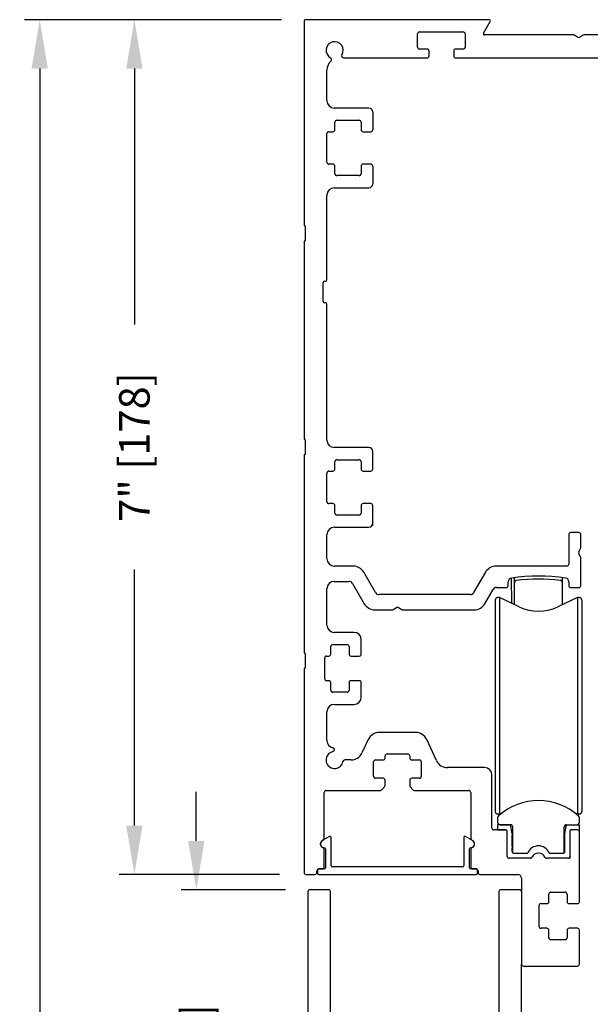
# Model space of a CAD drawing. Extents: x 0.4 to 7.9, y 0.1 to 10.5.
# Drawn here: x 5.3 to 6.5, y 7.2 to 9.2 of the extents above; entities that cross this region are included whole.
import ezdxf

# ---------------------------------------------------------------- set-up
doc = ezdxf.new("R2010")
doc.units = 0
doc.header["$MEASUREMENT"] = 0
doc.header["$PDMODE"] = 3
doc.header["$PDSIZE"] = -50
doc.layers.get('0').update_dxf_attribs({"linetype": 'CONTINUOUS'})
doc.layers.get('DEFPOINTS').update_dxf_attribs({"linetype": 'CONTINUOUS'})
doc.styles.add('ROMANS', font='Romans.shx', dxfattribs={"height": 0.0625})
doc.dimstyles.get("Standard").update_dxf_attribs({"dimtxt": 0.03125, "dimasz": 0.1, "dimexe": 0.03125, "dimexo": 0.05, "dimgap": 0.05, "dimtad": 0, "dimdec": 6, "dimlfac": 4, "dimzin": 4, "dimdsep": 46, "dimlunit": 5, "dimtxsty": 'ROMANS', "dimcen": 0.09, "dimadec": 0, "dimazin": 0, "dimtfac": 1, "dimtdec": 4, "dimtofl": 0, "dimtmove": 0, "dimatfit": 3, "dimfxl": 0, "dimfrac": 2, "dimtolj": 1, "dimtzin": 4, "dimarcsym": 0})

# ---------------------------------------------------------------- blocks, each defined once
blk = doc.blocks.new('*D13')
at = {"color": 0, "lineweight": -2}
for p, q in [((5.8713, 9.234), (5.8713, 9.4816)), ((6.9963, 9.238), (6.9963, 9.4816)), ((5.9713, 9.4503), (6.0469, 9.4503)), ((6.8963, 9.4503), (6.7958, 9.4503))]:
    blk.add_line(p, q, dxfattribs=at)
at = {"color": 0}
for points in [[(5.9713, 9.467), (5.9713, 9.4337), (5.8713, 9.4503)], [(6.8963, 9.467), (6.8963, 9.4337), (6.9963, 9.4503)]]:
    blk.add_solid(points, dxfattribs=at)
at = {"layer": 'DEFPOINTS', "color": 0}
for p in [(5.8713, 9.4503), (5.8713, 9.184), (6.9963, 9.188)]:
    blk.add_point(p, dxfattribs=at)
at = {"color": 0, "lineweight": 25, "insert": (6.4214, 9.4503), "char_height": 0.0625, "attachment_point": 5, "style": 'ROMANS'}
blk.add_mtext('\\A1;4 1/2" [114]', dxfattribs=at)
blk = doc.blocks.new('*D11')
at = {"color": 0, "lineweight": -2}
for p, q in [((5.8253, 9.188), (5.4925, 9.188)), ((5.5238, 9.088), (5.5238, 8.5639)), ((5.5238, 7.538), (5.5238, 8.0621)), ((5.8213, 7.438), (5.4925, 7.438))]:
    blk.add_line(p, q, dxfattribs=at)
at = {"color": 0}
for points in [[(5.5071, 9.088), (5.5404, 9.088), (5.5238, 9.188)], [(5.5071, 7.538), (5.5404, 7.538), (5.5238, 7.438)]]:
    blk.add_solid(points, dxfattribs=at)
at = {"layer": 'DEFPOINTS', "color": 0}
for p in [(5.8753, 9.188), (5.5238, 7.438), (5.8713, 7.438)]:
    blk.add_point(p, dxfattribs=at)
at = {"color": 0, "lineweight": 25, "insert": (5.5238, 8.313), "char_height": 0.0625, "attachment_point": 5, "rotation": 90, "style": 'ROMANS'}
blk.add_mtext('\\A1;7" [178]', dxfattribs=at)
blk = doc.blocks.new('*D10')
at = {"color": 0, "linetype": 'Continuous', "lineweight": -2, "ltscale": 0.25}
for p, q in [((5.8253, 9.188), (5.2986, 9.188)), ((5.3299, 9.088), (5.3299, 6.9725)), ((5.3299, 4.629), (5.3299, 6.7445)), ((5.8382, 4.529), (5.2986, 4.529))]:
    blk.add_line(p, q, dxfattribs=at)
at = {"color": 0, "linetype": 'Continuous', "ltscale": 0.25}
for points in [[(5.3132, 9.088), (5.3465, 9.088), (5.3299, 9.188)], [(5.3132, 4.629), (5.3465, 4.629), (5.3299, 4.529)]]:
    blk.add_solid(points, dxfattribs=at)
at = {"layer": 'DEFPOINTS', "color": 0, "linetype": 'Continuous', "ltscale": 0.25}
for p in [(5.8753, 9.188), (5.3299, 4.529), (5.8882, 4.529)]:
    blk.add_point(p, dxfattribs=at)
at = {"color": 0, "linetype": 'Continuous', "lineweight": 25, "ltscale": 0.25, "insert": (5.3299, 6.8585), "char_height": 0.0625, "attachment_point": 5, "rotation": 90, "style": 'ROMANS'}
blk.add_mtext('\\A1;"C"', dxfattribs=at)
blk = doc.blocks.new('*D21')
at = {"color": 0, "lineweight": -2}
for p, q in [((5.6506, 7.5068), (5.6506, 7.6068)), ((5.8331, 7.4068), (5.6194, 7.4068)), ((6.0194, 6.5318), (5.6194, 6.5318)), ((5.6506, 6.4318), (5.6506, 6.3318))]:
    blk.add_line(p, q, dxfattribs=at)
at = {"color": 0}
for points in [[(5.6339, 7.5068), (5.6673, 7.5068), (5.6506, 7.4068)], [(5.6339, 6.4318), (5.6673, 6.4318), (5.6506, 6.5318)]]:
    blk.add_solid(points, dxfattribs=at)
at = {"layer": 'DEFPOINTS', "color": 0}
for p in [(5.8831, 7.4068), (5.6506, 6.5318), (6.0694, 6.5318)]:
    blk.add_point(p, dxfattribs=at)
at = {"color": 0, "lineweight": 25, "insert": (5.6506, 6.9693), "char_height": 0.0625, "attachment_point": 5, "rotation": 90, "style": 'ROMANS'}
blk.add_mtext('\\A1;3 1/2" [89]', dxfattribs=at)

msp = doc.modelspace()

# ---------------------------------------------------------------- linework, layer by layer
at = {"color": 7, "linetype": 'Continuous', "lineweight": 25}
for p, q in [((5.8713286, 9.18400524), (5.8713286, 8.76738024)), ((6.25046046, 9.18800524), (5.8753286, 9.18800524)), ((6.23891354, 9.16050538), (6.25262553, 9.18425524)), ((6.1038286, 9.13188024), (6.1038286, 9.15888024)), ((6.1078286, 9.16288024), (6.1973286, 9.16288024)), ((6.2013286, 9.15888024), (6.2013286, 9.13188024)), ((6.42248885, 9.15675538), (6.2410786, 9.15675538)), ((6.4313286, 9.15242525), (6.42498885, 9.15608551)), ((6.44266835, 9.15608551), (6.4363286, 9.15242525)), ((6.6265786, 9.15675538), (6.44516835, 9.15675538)), ((6.1233286, 9.12788024), (6.1078286, 9.12788024)), ((6.1273286, 9.11388024), (6.1273286, 9.12388024)), ((6.1778286, 9.12388024), (6.1778286, 9.11388024)), ((6.1973286, 9.12788024), (6.1818286, 9.12788024)), ((5.95191477, 9.10988024), (6.1233286, 9.10988024)), ((6.1818286, 9.10988024), (6.6858286, 9.10988024)), ((5.9182036, 9.02213024), (5.9182036, 9.08488024)), ((6.0039536, 9.00713024), (5.9332036, 9.00713024)), ((5.9344536, 8.96275524), (5.9344536, 8.97813024)), ((5.9384536, 8.98213024), (5.9842036, 8.98213024)), ((5.9882036, 8.97813024), (5.9882036, 8.96275524)), ((5.9182036, 8.89625524), (5.9182036, 8.95475524)), ((5.9222036, 8.95875524), (5.9304536, 8.95875524)), ((5.9882036, 8.96275524), (5.9882036, 8.96275524)), ((5.9922036, 8.95875524), (6.0079536, 8.95875524)), ((5.9304536, 8.89225524), (5.9222036, 8.89225524)), ((6.0079536, 8.89225524), (5.9922036, 8.89225524)), ((5.9344536, 8.87288024), (5.9344536, 8.88825524)), ((5.9882036, 8.88825524), (5.9882036, 8.87288024)), ((5.9882036, 8.88825524), (5.9882036, 8.88825524)), ((5.9842036, 8.86888024), (5.9384536, 8.86888024)), ((5.9332036, 8.84388024), (6.0039536, 8.84388024)), ((5.9182036, 8.65488024), (5.9182036, 8.82888024)), ((5.8738286, 8.76488024), (5.8738286, 8.73613024)), ((5.8713286, 8.73363024), (5.8713286, 8.32988024)), ((5.9107036, 8.61113024), (5.9107036, 8.64988024)), ((5.9132036, 8.65238024), (5.9157036, 8.65238024)), ((5.9157036, 8.60863024), (5.9132036, 8.60863024)), ((5.9182036, 8.32713024), (5.9182036, 8.60613024)), ((5.8738286, 8.32738024), (5.8738286, 8.29863024)), ((6.0039536, 8.31213024), (5.9332036, 8.31213024)), ((5.8713286, 8.29613024), (5.8713286, 7.89238024)), ((5.9384536, 8.28713024), (5.9842036, 8.28713024)), ((6.0119536, 8.26775524), (6.0119536, 8.30413024)), ((5.9344536, 8.26775524), (5.9344536, 8.28313024)), ((5.9882036, 8.28313024), (5.9882036, 8.26775524)), ((5.9182036, 8.20125524), (5.9182036, 8.25975524)), ((5.9222036, 8.26375524), (5.9304536, 8.26375524)), ((5.9922036, 8.26375524), (5.9922036, 8.26375524)), ((5.9922036, 8.26375524), (6.0079536, 8.26375524)), ((5.9304536, 8.19725524), (5.9222036, 8.19725524)), ((5.9344536, 8.17788024), (5.9344536, 8.19325524)), ((5.9882036, 8.19325524), (5.9882036, 8.17788024)), ((6.0079536, 8.19725524), (5.9922036, 8.19725524)), ((6.0119536, 8.15688024), (6.0119536, 8.19325524)), ((5.9842036, 8.17388024), (5.9384536, 8.17388024)), ((5.9332036, 8.14888024), (6.0039536, 8.14888024)), ((6.0119536, 8.15178674), (6.0119536, 8.15688024)), ((5.9182036, 8.08425524), (5.9182036, 8.13388024)), ((6.4133286, 8.13400524), (6.4133286, 8.07325524)), ((6.4343286, 8.13800524), (6.4173286, 8.13800524)), ((6.4383286, 8.10755909), (6.4383286, 8.13400524)), ((6.4338645, 8.09875524), (6.4377927, 8.10555909)), ((6.4377927, 8.0879514), (6.4338645, 8.09475524)), ((6.4383286, 8.02950524), (6.4383286, 8.0859514)), ((5.97198689, 8.06925524), (5.9332036, 8.06925524)), ((6.4093286, 8.06925524), (6.26442031, 8.06925524)), ((6.0177419, 8.01500524), (5.99363753, 8.05675524)), ((6.24276967, 8.05675524), (6.2186653, 8.01500524)), ((6.2968286, 7.99286994), (6.29613989, 8.04485067)), ((6.30211693, 8.0351574), (6.30211693, 8.04504844)), ((6.40054213, 8.0351574), (6.40054213, 8.04504844)), ((5.9332036, 8.03800524), (5.96375965, 8.03800524)), ((5.97068786, 8.03400524), (5.99472006, 7.99238024)), ((6.26528633, 8.02550524), (6.2854786, 8.02550524)), ((6.2894786, 8.02950524), (6.2894786, 8.03717752)), ((6.30211693, 7.99040395), (6.30211693, 8.0351574)), ((6.40054213, 7.99026626), (6.40054213, 8.0351574)), ((6.4133286, 8.0371917), (6.4133286, 8.02950524)), ((6.4173286, 8.02550524), (6.4343286, 8.02550524)), ((5.9182036, 7.94863024), (5.9182036, 8.02300524)), ((6.2119536, 8.01113024), (6.0244536, 8.01113024)), ((6.24168714, 7.99238024), (6.25857463, 8.02163024)), ((6.27143337, 8.00471194), (6.26781575, 8.00471194)), ((6.3119607, 7.98581373), (6.27143337, 8.00471194)), ((6.27143337, 8.00471194), (6.27143337, 7.86138024)), ((6.27143337, 8.00471194), (6.27143337, 7.56179855)), ((6.27143337, 8.00471194), (6.27143337, 7.86138024)), ((6.43152098, 8.00471194), (6.39099364, 7.98581373)), ((6.43513859, 8.00471194), (6.43152098, 8.00471194)), ((6.43152098, 8.00471194), (6.43152098, 7.56179855)), ((6.05377475, 7.98041614), (6.0605786, 7.98434434)), ((6.0645786, 7.98434434), (6.07138245, 7.98041614)), ((6.26289449, 7.99979068), (6.26289449, 7.56671981)), ((6.44005985, 7.99979068), (6.44005985, 7.56671981)), ((6.0163707, 7.97988024), (6.05177475, 7.97988024)), ((6.07338245, 7.97988024), (6.2200365, 7.97988024)), ((5.9735161, 7.93363024), (5.9332036, 7.93363024)), ((5.9260161, 7.88913024), (5.9260161, 7.90463024)), ((5.9300161, 7.90863024), (5.9595161, 7.90863024)), ((5.9635161, 7.90463024), (5.9635161, 7.88913024)), ((5.9885161, 7.88913024), (5.9885161, 7.91863024)), ((5.8738286, 7.88988024), (5.8738286, 7.86113024)), ((5.9175161, 7.88513024), (5.9220161, 7.88513024)), ((5.9675161, 7.88513024), (5.9845161, 7.88513024)), ((5.9135161, 7.83863024), (5.9135161, 7.88113024)), ((5.8713286, 7.85863024), (5.8713286, 7.44200524)), ((5.9220161, 7.83463024), (5.9175161, 7.83463024)), ((5.9260161, 7.81513024), (5.9260161, 7.83063024)), ((5.9635161, 7.83063024), (5.9635161, 7.81513024)), ((5.9845161, 7.83463024), (5.9675161, 7.83463024)), ((5.9885161, 7.80113024), (5.9885161, 7.83063024)), ((5.9595161, 7.81113024), (5.9300161, 7.81113024)), ((5.9332036, 7.78613024), (5.9735161, 7.78613024)), ((5.9182036, 7.71220272), (5.9182036, 7.77113024)), ((6.09977684, 7.72863024), (6.02538036, 7.72863024)), ((6.00272266, 7.7141957), (5.98995473, 7.68681479)), ((6.14248853, 7.67118979), (6.12243454, 7.7141957)), ((6.27143337, 7.70513024), (6.27143337, 7.56179855)), ((6.27143337, 7.70513024), (6.27143337, 7.56179855)), ((6.27143337, 7.70513024), (6.27143337, 7.56179855)), ((6.0373286, 7.67638024), (6.0373286, 7.68088024)), ((6.0413286, 7.68488024), (6.0838286, 7.68488024)), ((6.0878286, 7.68088024), (6.0878286, 7.67638024)), ((5.96729704, 7.67238024), (5.95495323, 7.67238024)), ((6.0138286, 7.63888024), (6.0138286, 7.66838024)), ((6.0178286, 7.67238024), (6.0333286, 7.67238024)), ((6.0918286, 7.67238024), (6.1073286, 7.67238024)), ((6.1113286, 7.66838024), (6.1113286, 7.63888024)), ((6.2412036, 7.65675524), (6.16514622, 7.65675524)), ((6.2562036, 7.53304626), (6.2562036, 7.64175524)), ((6.0333286, 7.63488024), (6.0178286, 7.63488024)), ((6.0373286, 7.62012578), (6.0373286, 7.63088024)), ((6.0878286, 7.63088024), (6.0878286, 7.62012578)), ((6.1073286, 7.63488024), (6.0918286, 7.63488024)), ((5.9125786, 7.51181895), (5.9125786, 7.60588024)), ((5.9165786, 7.60988024), (6.02789944, 7.60988024)), ((6.03091827, 7.61125601), (6.03634744, 7.61750155)), ((6.08880976, 7.61750155), (6.09423893, 7.61125601)), ((6.09725776, 7.60988024), (6.2085786, 7.60988024)), ((6.2125786, 7.60588024), (6.2125786, 7.51181895)), ((6.43152098, 7.5811795), (6.43152098, 7.56179855)), ((6.43152098, 7.5811795), (6.43152098, 7.56179855)), ((6.43152098, 7.5811795), (6.43152098, 7.56179855)), ((6.26781575, 7.56179855), (6.27143337, 7.56179855)), ((6.27143337, 7.56179855), (6.27845912, 7.56507471)), ((6.42449551, 7.56507458), (6.43152098, 7.56179855)), ((6.43152098, 7.56179855), (6.43513859, 7.56179855)), ((6.26781574, 7.55408809), (6.26781574, 7.54479429)), ((6.26781581, 7.53987303), (6.26781581, 7.52904626)), ((6.29389846, 7.53987303), (6.26781581, 7.53987303)), ((6.272737, 7.53987303), (6.29389846, 7.53987303)), ((6.29734336, 7.5221565), (6.29389846, 7.53987303)), ((6.40561108, 7.5221565), (6.40905598, 7.53987303)), ((6.40905598, 7.53987303), (6.4302174, 7.53987303)), ((6.40905598, 7.53987303), (6.43513864, 7.53987303)), ((6.4350914, 7.53987303), (6.4350914, 7.52567489)), ((6.43513866, 7.54479429), (6.43513866, 7.55408813)), ((6.2834536, 7.52904626), (6.2602036, 7.52904626)), ((6.26781581, 7.52904626), (6.28454809, 7.52904626)), ((6.2874536, 7.47500524), (6.2874536, 7.52504626)), ((6.29881972, 7.48219777), (6.29881972, 7.53495178)), ((6.40413472, 7.48219777), (6.40413472, 7.53495178)), ((6.4154536, 7.52609351), (6.4154536, 7.4709754)), ((6.4154536, 7.52504626), (6.4154536, 7.47500524)), ((6.4311411, 7.52904626), (6.41840636, 7.52904626)), ((6.4311411, 7.52904626), (6.4194536, 7.52904626)), ((6.4351411, 7.38225524), (6.4351411, 7.52504626)), ((5.9230786, 7.51551635), (5.9087036, 7.50721694)), ((5.9268286, 7.45585129), (5.9268286, 7.51335129)), ((6.1983286, 7.51335129), (6.1983286, 7.45585129)), ((6.2164536, 7.50721694), (6.2020786, 7.51551635)), ((6.29734336, 7.4955817), (6.29734336, 7.51821949)), ((6.40561108, 7.4955817), (6.40561108, 7.51821949)), ((5.9125786, 7.45350524), (5.9125786, 7.48919153)), ((5.9150786, 7.49025524), (5.9150786, 7.45185129)), ((6.2100786, 7.45185129), (6.2100786, 7.49025524)), ((6.2125786, 7.48919153), (6.2125786, 7.45350524)), ((6.29734336, 7.48475492), (6.29734336, 7.49164469)), ((6.30029612, 7.48180217), (6.32933155, 7.48180217)), ((6.3555786, 7.4811667), (6.3555786, 7.48124895)), ((6.37362289, 7.48180217), (6.40265833, 7.48180217)), ((6.40561108, 7.48475492), (6.40561108, 7.49164469)), ((6.33449593, 7.47100524), (6.2914536, 7.47100524)), ((6.33449593, 7.47100524), (6.2914536, 7.47100524)), ((6.4114536, 7.47100524), (6.36841127, 7.47100524)), ((6.4154536, 7.4709754), (6.36841127, 7.47100524)), ((5.8975786, 7.44200524), (5.8975786, 7.44550524)), ((5.8988286, 7.44685129), (5.8988286, 7.44035129)), ((5.9125786, 7.44935129), (5.9013286, 7.44935129)), ((5.9015786, 7.44950524), (5.9085786, 7.44950524)), ((6.1958286, 7.45335129), (5.9293286, 7.45335129)), ((6.2238286, 7.44935129), (6.2125786, 7.44935129)), ((6.2165786, 7.44950524), (6.2235786, 7.44950524)), ((6.2263286, 7.44035129), (6.2263286, 7.44685129)), ((6.2275786, 7.44550524), (6.2275786, 7.44200524)), ((5.8753286, 7.43800524), (5.8935786, 7.43800524)), ((5.9013286, 7.43785129), (6.2238286, 7.43785129)), ((6.2315786, 7.43800524), (6.3088911, 7.43800524)), ((6.3166411, 7.43025524), (6.3166411, 7.25450524)), ((5.8791411, 7.40275524), (5.8791411, 6.88287757)), ((5.9213911, 7.40675524), (5.8831411, 7.40675524)), ((5.9253911, 6.91075524), (5.9253911, 7.40275524)), ((6.2703911, 7.40275524), (6.2703911, 6.91075524)), ((6.3126411, 7.40675524), (6.2743911, 7.40675524)), ((6.3126411, 7.40675524), (6.3126411, 7.40675524)), ((6.3766411, 7.40175524), (6.4061411, 7.40175524)), ((6.3726411, 7.38225524), (6.3726411, 7.39775524)), ((6.4101411, 7.39775524), (6.4101411, 7.38225524)), ((6.3526411, 7.33175524), (6.3526411, 7.37425524)), ((6.3566411, 7.37825524), (6.3686411, 7.37825524)), ((6.4141411, 7.37825524), (6.4311411, 7.37825524)), ((6.3686411, 7.32775524), (6.3566411, 7.32775524)), ((6.3726411, 7.30825524), (6.3726411, 7.32375524)), ((6.4101411, 7.32375524), (6.4101411, 7.30825524)), ((6.4311411, 7.32775524), (6.4141411, 7.32775524)), ((6.4351411, 7.25450524), (6.4351411, 7.32375524)), ((6.4061411, 7.30425524), (6.3766411, 7.30425524)), ((6.3166411, 6.56175524), (6.3166411, 7.25450524)), ((6.3206411, 7.25050524), (6.4311411, 7.25050524))]:
    msp.add_line(p, q, dxfattribs=at)
at = {"lineweight": 25}
for p, q in [((6.0119536, 8.99913024), (6.0119536, 8.96275524)), ((6.0119536, 8.88825524), (6.0119536, 8.85188024))]:
    msp.add_line(p, q, dxfattribs=at)
at = {"color": 7, "linetype": 'Continuous', "lineweight": 25}
for centre, radius, start, end in [((5.8753286, 9.18400524), 0.004, 90, 180), ((6.25046046, 9.18550524), 0.0025, 330, 90), ((6.1078286, 9.15888024), 0.004, 90, 180), ((6.1973286, 9.15888024), 0.004, 0, 90), ((6.2410786, 9.15925538), 0.0025, 150, 270), ((6.42248885, 9.15175538), 0.005, 60, 90), ((6.4338286, 9.15675538), 0.005, 240, 300), ((6.44516835, 9.15175538), 0.005, 90, 120), ((5.9338286, 9.12550524), 0.0175, 327.2688548, 242.312192), ((5.95191477, 9.11388024), 0.004, 147.2688548, 270), ((6.1078286, 9.13188024), 0.004, 180, 270), ((6.1233286, 9.12388024), 0.004, 0, 90), ((6.1233286, 9.11388024), 0.004, 270, 0), ((6.1818286, 9.12388024), 0.004, 90, 180), ((6.1818286, 9.11388024), 0.004, 180, 270), ((6.1973286, 9.13188024), 0.004, 270, 0), ((5.9432036, 9.08488024), 0.025, 131.89444978, 180), ((5.92383855, 9.10646715), 0.004, 311.89444978, 62.312192), ((5.9332036, 9.02213024), 0.015, 180, 270), ((6.0039536, 8.99913024), 0.008, 0, 90), ((5.9384536, 8.97813024), 0.004, 90, 180), ((5.9842036, 8.97813024), 0.004, 0, 90), ((5.9222036, 8.95475524), 0.004, 90, 180), ((5.9304536, 8.96275524), 0.004, 270, 0), ((5.9922036, 8.96275524), 0.004, 180, 270), ((6.0079536, 8.96275524), 0.004, 270, 0), ((5.9222036, 8.89625524), 0.004, 180, 270), ((5.9304536, 8.88825524), 0.004, 0, 90), ((5.9922036, 8.88825524), 0.004, 90, 180), ((6.0079536, 8.88825524), 0.004, 0, 90), ((5.9384536, 8.87288024), 0.004, 180, 270), ((5.9842036, 8.87288024), 0.004, 270, 0), ((6.0039536, 8.85188024), 0.008, 270, 0), ((5.9332036, 8.82888024), 0.015, 90, 180), ((5.8725786, 8.76738024), 0.00125, 180, 270), ((5.8725786, 8.76488024), 0.00125, 0, 90), ((5.8725786, 8.73363024), 0.00125, 90, 180), ((5.8725786, 8.73613024), 0.00125, 270, 0), ((5.9132036, 8.64988024), 0.0025, 90, 180), ((5.9157036, 8.65488024), 0.0025, 270, 0), ((5.9132036, 8.61113024), 0.0025, 180, 270), ((5.9157036, 8.60613024), 0.0025, 0, 90), ((5.8725786, 8.32988024), 0.00125, 180, 270), ((5.8725786, 8.32738024), 0.00125, 0, 90), ((5.9332036, 8.32713024), 0.015, 180, 270), ((6.0039536, 8.30413024), 0.008, 0, 90), ((5.8725786, 8.29613024), 0.00125, 90, 180), ((5.8725786, 8.29863024), 0.00125, 270, 0), ((5.9384536, 8.28313024), 0.004, 90, 180), ((5.9842036, 8.28313024), 0.004, 0, 90), ((5.9304536, 8.26775524), 0.004, 270, 0), ((5.9922036, 8.26775524), 0.004, 180, 270), ((6.0079536, 8.26775524), 0.004, 270, 0), ((5.9222036, 8.25975524), 0.004, 90, 180), ((5.9222036, 8.20125524), 0.004, 180, 270), ((5.9304536, 8.19325524), 0.004, 0, 90), ((5.9922036, 8.19325524), 0.004, 90, 180), ((6.0079536, 8.19325524), 0.004, 0, 90), ((5.9384536, 8.17788024), 0.004, 180, 270), ((5.9842036, 8.17788024), 0.004, 270, 0), ((5.9332036, 8.13388024), 0.015, 90, 180), ((6.0039536, 8.15688024), 0.008, 270, 0), ((6.4173286, 8.13400524), 0.004, 90, 180), ((6.4343286, 8.13400524), 0.004, 0, 90), ((6.4343286, 8.10755909), 0.004, 330, 0), ((5.9332036, 8.08425524), 0.015, 180, 270), ((6.4373286, 8.09675524), 0.004, 150, 210), ((6.4343286, 8.0859514), 0.004, 0, 30), ((5.97198689, 8.04425524), 0.025, 30, 90), ((6.26442031, 8.04425524), 0.025, 90, 150), ((6.4093286, 8.07325524), 0.004, 270, 0), ((6.2972286, 8.03717752), 0.00775, 98.07558074, 180), ((6.3514536, 7.65500524), 0.39375, 81.93941111, 98.07558074), ((6.30703819, 8.04504844), 0.00492126, 172.89839001, 180), ((6.39562087, 8.04504844), 0.00492126, 0, 7.47419357), ((6.4055786, 8.0371917), 0.00775, 0, 81.93941111), ((5.9332036, 8.02300524), 0.015, 90, 180), ((5.96375965, 8.03000524), 0.008, 30, 90), ((6.26528633, 8.01775524), 0.00775, 90, 150), ((6.2854786, 8.02950524), 0.004, 270, 0), ((6.30703819, 8.0351574), 0.00492126, 96.54156984, 180), ((6.35132953, 7.64890903), 0.39370079, 83.45843016, 96.54156984), ((6.39562087, 8.0351574), 0.00492126, 0, 83.45843016), ((6.4173286, 8.02950524), 0.004, 180, 270), ((6.4343286, 8.02950524), 0.004, 270, 0), ((6.0244536, 8.01888024), 0.00775, 210, 270), ((6.2119536, 8.01888024), 0.00775, 270, 330), ((6.26781575, 7.99979068), 0.00492126, 90, 180), ((6.43513859, 7.99979068), 0.00492126, 0, 90), ((6.0163707, 8.00488024), 0.025, 210, 270), ((6.0625786, 7.98088024), 0.004, 60, 120), ((6.2200365, 8.00488024), 0.025, 270, 330), ((6.35147717, 8.07055708), 0.09350394, 245, 295), ((6.05177475, 7.98388024), 0.004, 270, 300), ((6.07338245, 7.98388024), 0.004, 240, 270), ((5.9332036, 7.94863024), 0.015, 180, 270), ((5.9735161, 7.91863024), 0.015, 0, 90), ((5.9300161, 7.90463024), 0.004, 90, 180), ((5.9595161, 7.90463024), 0.004, 0, 90), ((5.8725786, 7.89238024), 0.00125, 180, 270), ((5.8725786, 7.88988024), 0.00125, 0, 90), ((5.9175161, 7.88113024), 0.004, 90, 180), ((5.9220161, 7.88913024), 0.004, 270, 0), ((5.9675161, 7.88913024), 0.004, 180, 270), ((5.9845161, 7.88913024), 0.004, 270, 0), ((5.8725786, 7.85863024), 0.00125, 90, 180), ((5.8725786, 7.86113024), 0.00125, 270, 0), ((5.9175161, 7.83863024), 0.004, 180, 270), ((5.9220161, 7.83063024), 0.004, 0, 90), ((5.9675161, 7.83063024), 0.004, 90, 180), ((5.9845161, 7.83063024), 0.004, 0, 90), ((5.9300161, 7.81513024), 0.004, 180, 270), ((5.9595161, 7.81513024), 0.004, 270, 0), ((5.9332036, 7.77113024), 0.015, 90, 180), ((5.9735161, 7.80113024), 0.015, 270, 0), ((6.02538036, 7.70363024), 0.025, 90, 155), ((6.09977684, 7.70363024), 0.025, 25, 90), ((5.9332036, 7.71220272), 0.015, 180, 259.76816373), ((5.9338286, 7.67238024), 0.0175, 100.72215242, 349.27784758), ((5.9298286, 7.69350487), 0.004, 280.72215242, 79.76816373), ((5.96729704, 7.69738024), 0.025, 270, 335), ((6.0413286, 7.68088024), 0.004, 90, 180), ((6.0838286, 7.68088024), 0.004, 0, 90), ((5.95495323, 7.66838024), 0.004, 90, 169.27784758), ((6.0178286, 7.66838024), 0.004, 90, 180), ((6.0333286, 7.67638024), 0.004, 270, 0), ((6.0918286, 7.67638024), 0.004, 180, 270), ((6.1073286, 7.66838024), 0.004, 0, 90), ((6.16514622, 7.68175524), 0.025, 205, 270), ((6.2412036, 7.64175524), 0.015, 0, 90), ((6.0178286, 7.63888024), 0.004, 180, 270), ((6.0333286, 7.63088024), 0.004, 0, 90), ((6.0918286, 7.63088024), 0.004, 90, 180), ((6.1073286, 7.63888024), 0.004, 270, 0), ((5.9165786, 7.60588024), 0.004, 90, 180), ((6.02789944, 7.61388024), 0.004, 270, 319), ((6.0333286, 7.62012578), 0.004, 319, 0), ((6.0918286, 7.62012578), 0.004, 180, 221), ((6.09725776, 7.61388024), 0.004, 221, 270), ((6.2085786, 7.60588024), 0.004, 0, 90), ((6.35147722, 7.46605407), 0.12303143, 48.18964254, 131.81038574), ((6.26781575, 7.56671981), 0.00492126, 180, 270), ((6.43513859, 7.56671981), 0.00492126, 270, 0), ((6.272737, 7.55408809), 0.00492126, 131.81038574, 180), ((6.272737, 7.54479429), 0.00492126, 180, 270), ((6.29389846, 7.53495178), 0.00492126, 0, 90), ((6.40905598, 7.53495178), 0.00492126, 90, 180), ((6.4302174, 7.54479429), 0.00492126, 270, 0), ((6.4302174, 7.55408813), 0.00492126, 0, 48.18964254), ((6.2602036, 7.53304626), 0.004, 180, 270), ((6.2834536, 7.52504626), 0.004, 0, 90), ((6.28454809, 7.52609351), 0.00295276, 0, 90), ((6.29586699, 7.520188), 0.00246063, 306.86989765, 53.13010235), ((6.40708746, 7.520188), 0.00246063, 126.86989765, 233.13010235), ((6.4194536, 7.52504626), 0.004, 90, 180), ((6.41840636, 7.52609351), 0.00295276, 90, 180), ((6.4311411, 7.52504626), 0.004, 0, 90), ((5.9125786, 7.50050524), 0.008, 109.47122063, 250.52877937), ((5.9125786, 7.50050524), 0.00775, 120, 270), ((5.9085786, 7.51181895), 0.004, 289.47122063, 0), ((5.9243286, 7.51335129), 0.0025, 0, 120), ((6.2008286, 7.51335129), 0.0025, 60, 180), ((6.2165786, 7.51181895), 0.004, 180, 250.52877937), ((6.2125786, 7.50050524), 0.00775, 270, 60), ((6.2125786, 7.50050524), 0.008, 289.47122063, 70.52877937), ((5.9085786, 7.48919153), 0.004, 0, 70.52877937), ((5.9125786, 7.49025524), 0.0025, 0, 90), ((6.2125786, 7.49025524), 0.0025, 90, 180), ((6.2165786, 7.48919153), 0.004, 109.47122063, 180), ((6.29586699, 7.49361319), 0.00246063, 306.86989765, 53.13010235), ((6.30029612, 7.48475492), 0.00295276, 180, 270), ((6.35147722, 7.47257481), 0.02399114, 22.61986495, 157.38013505), ((6.3514536, 7.46700524), 0.01475, 25.25620366, 154.74379634), ((6.40265833, 7.48475492), 0.00295276, 270, 0), ((6.40708746, 7.49361319), 0.00246063, 126.86989765, 233.13010235), ((6.2914536, 7.47500524), 0.004, 180, 270), ((6.33449593, 7.47500524), 0.004, 270, 334.74379634), ((6.36841127, 7.47500524), 0.004, 205.25620366, 270), ((6.4114536, 7.47500524), 0.004, 270, 0), ((5.8753286, 7.44200524), 0.004, 180, 270), ((5.8935786, 7.44200524), 0.004, 270, 0), ((5.9015786, 7.44550524), 0.004, 90, 180), ((5.9013286, 7.44685129), 0.0025, 90, 180), ((5.9013286, 7.44035129), 0.0025, 180, 270), ((5.9085786, 7.45350524), 0.004, 270, 0), ((5.9125786, 7.45185129), 0.0025, 270, 0), ((5.9293286, 7.45585129), 0.0025, 180, 270), ((6.1958286, 7.45585129), 0.0025, 270, 0), ((6.2125786, 7.45185129), 0.0025, 180, 270), ((6.2165786, 7.45350524), 0.004, 180, 270), ((6.2235786, 7.44550524), 0.004, 0, 90), ((6.2238286, 7.44685129), 0.0025, 0, 90), ((6.2238286, 7.44035129), 0.0025, 270, 0), ((6.2315786, 7.44200524), 0.004, 180, 270), ((6.3088911, 7.43025524), 0.00775, 0, 90), ((5.8831411, 7.40275524), 0.004, 90, 180), ((5.9213911, 7.40275524), 0.004, 0, 90), ((6.2743911, 7.40275524), 0.004, 90, 180), ((6.3126411, 7.40275524), 0.004, 0, 90), ((6.3766411, 7.39775524), 0.004, 90, 180), ((6.4061411, 7.39775524), 0.004, 0, 90), ((6.3686411, 7.38225524), 0.004, 270, 0), ((6.4141411, 7.38225524), 0.004, 180, 270), ((6.4311411, 7.38225524), 0.004, 270, 0), ((6.3566411, 7.37425524), 0.004, 90, 180), ((6.3566411, 7.33175524), 0.004, 180, 270), ((6.3686411, 7.32375524), 0.004, 0, 90), ((6.4141411, 7.32375524), 0.004, 90, 180), ((6.4311411, 7.32375524), 0.004, 0, 90), ((6.3766411, 7.30825524), 0.004, 180, 270), ((6.4061411, 7.30825524), 0.004, 270, 0), ((6.3206411, 7.25450524), 0.004, 180, 270), ((6.4311411, 7.25450524), 0.004, 270, 0)]:
    msp.add_arc(centre, radius, start, end, dxfattribs=at)

# ---------------------------------------------------------------- dimensions: what is measured, and where the dimension line sits
at = {"lineweight": 25}
for base, p1, p2, angle, override, picture, middle in [((5.8713286, 9.45034796), (6.99634239, 9.18800524), (5.8713286, 9.18400524), 180, {"dimscale": 1, "dimpost": '"'}, '*D13', (6.42135434, 9.45034796)), ((5.52377932, 7.43800524), (5.8753286, 9.18800524), (5.87134239, 7.43800524), 90, {"dimscale": 1, "dimpost": '"'}, '*D11', (5.52377932, 8.31300524)), ((5.65060081, 6.53175524), (5.8831411, 7.40675524), (6.06943815, 6.53175524), 90, {"dimpost": '"'}, '*D21', (5.65060081, 6.96925524))]:
    dim = msp.add_linear_dim(base=base, p1=p1, p2=p2, angle=angle, dimstyle='Standard', override=override, dxfattribs=at)
    dim.commit()
    dim.dimension.update_dxf_attribs({"geometry": picture, "text_midpoint": middle, "dimtype": 160})
at = {"linetype": 'Continuous', "lineweight": 25, "ltscale": 0.25}
dim = msp.add_linear_dim(base=(5.32986347, 4.52896727), p1=(5.8753286, 9.18800524), p2=(5.88818302, 4.52896727), angle=90, text='"C"', dimstyle='Standard', override={"dimscale": 1, "dimpost": '"'}, dxfattribs=at)
dim.commit()
dim.dimension.update_dxf_attribs({"geometry": '*D10', "text_midpoint": (5.32986347, 6.85848626)})

doc.saveas('drawing.dxf')
